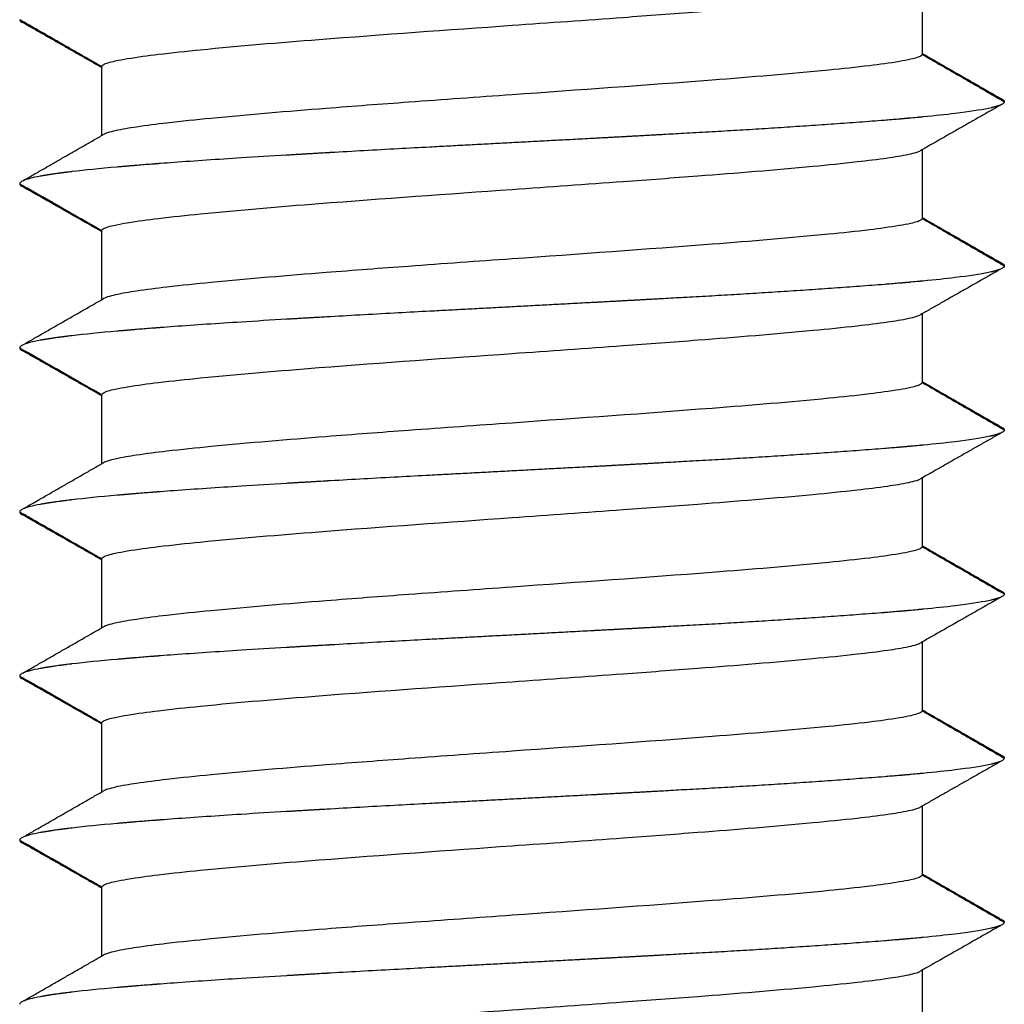
# Model space of a CAD drawing. Units: millimetres. Extents: x -6036 to -4239, y 910 to 2181.
# Drawn here: x -5739 to -5733, y 1312 to 1318 of the extents above; entities that cross this region are included whole.
import ezdxf

# ---------------------------------------------------------------- set-up
doc = ezdxf.new("R2010")
doc.units = ezdxf.units.MM
doc.layers.add('MAKE2D ______', color=7, linetype='Continuous')
doc.layers.add('MAKE2D ______ - TANGENT', color=7, linetype='Continuous')

# ---------------------------------------------------------------- blocks, each defined once
blk = doc.blocks.new('bolt_M6')
at = {"layer": 'MAKE2D ______', "color": 4}
for points, knots in [([(-2.4999, -20.776), (-2.4995, -20.7712), (-2.4865, -20.7613), (-2.4578, -20.7515), (-2.4082, -20.7393), (-2.3064, -20.7211), (-2.1333, -20.698), (-1.7442, -20.657), (-1.0258, -20.5977), (-0.3923, -20.5527), (0.0001, -20.5249), (0.2258, -20.5089), (0.6037, -20.4822), (1.2151, -20.4367), (1.6909, -20.3984), (2.0761, -20.3599), (2.271, -20.336), (2.3919, -20.3168), (2.459, -20.3011), (2.4827, -20.2923), (2.4903, -20.2881)], [0, 0, 0, 0, 0.013191, 0.047308, 0.090962, 0.166266, 0.357518, 0.61483, 1.339915, 2.520024, 2.520024, 2.520024, 3.198896, 3.656441, 4.359393, 4.630807, 4.817663, 4.948615, 4.997983, 5.024108, 5.024108, 5.024108, 5.024108]), ([(2.5001, -20.7022), (2.4995, -20.7068), (2.489, -20.7147), (2.4646, -20.7236), (2.4207, -20.735), (2.3243, -20.7525), (2.1576, -20.7749), (1.7771, -20.8146), (1.0506, -20.874), (0.4067, -20.9195), (0.0001, -20.9484), (-0.2099, -20.9634), (-0.5877, -20.9904), (-1.1992, -21.0365), (-1.6906, -21.0771), (-2.0757, -21.1165), (-2.2704, -21.1414), (-2.391, -21.1612), (-2.4579, -21.1775), (-2.4817, -21.1864), (-2.4894, -21.1906)], [0, 0, 0, 0, 0.012745, 0.038067, 0.077934, 0.148513, 0.332035, 0.582517, 1.295941, 2.518911, 2.518911, 2.518911, 3.150448, 3.655377, 4.358329, 4.629706, 4.816639, 4.947056, 4.996514, 5.022939, 5.022939, 5.022939, 5.022939]), ([(3, -20.9896), (3.0005, -20.9931), (2.9978, -20.9985), (2.99, -21.0039), (2.9865, -21.0059)], [12.48958333, 12.48958333, 12.48958333, 12.48958333, 12.5, 12.50586206, 12.50586206, 12.50586206, 12.50586206]), ([(2.9033, -21.0314), (2.8538, -21.0418), (2.7402, -21.0591), (2.5781, -21.0765), (2.5062, -21.0834)], [0.5899273, 0.5899273, 0.5899273, 0.5899273, 1.1797406, 1.5727184, 1.5727184, 1.5727184, 1.5727184]), ([(-2.4999, -21.776), (-2.4995, -21.7712), (-2.4865, -21.7613), (-2.4578, -21.7515), (-2.4082, -21.7393), (-2.3064, -21.7211), (-2.1333, -21.6981), (-1.7442, -21.657), (-1.0258, -21.5977), (-0.3923, -21.5527), (0.0001, -21.5249), (0.2258, -21.5089), (0.6037, -21.4822), (1.2151, -21.4367), (1.6909, -21.3984), (2.0761, -21.3599), (2.271, -21.3361), (2.3919, -21.3168), (2.459, -21.3011), (2.4827, -21.2923), (2.4903, -21.2881)], [0, 0, 0, 0, 0.013191, 0.047308, 0.090962, 0.166266, 0.357518, 0.61483, 1.339915, 2.520024, 2.520024, 2.520024, 3.198896, 3.656441, 4.359393, 4.630807, 4.817663, 4.948615, 4.997983, 5.024108, 5.024108, 5.024108, 5.024108]), ([(-0.5001, -21.2674), (-0.5646, -21.2708), (-0.7704, -21.282), (-0.9711, -21.2931), (-1.1054, -21.3008)], [12.76736111, 12.76736111, 12.76736111, 12.76736111, 12.77777778, 12.80076318, 12.80076318, 12.80076318, 12.80076318]), ([(-1.3733, -21.3164), (-1.468, -21.322), (-1.711, -21.3369), (-1.9624, -21.3539), (-2.1143, -21.3652), (-2.1411, -21.3672)], [12.81638228, 12.81638228, 12.81638228, 12.81638228, 12.83333333, 12.86111111, 12.86719833, 12.86719833, 12.86719833, 12.86719833]), ([(-2.3824, -21.3867), (-2.3906, -21.3875), (-2.5038, -21.3974), (-2.6029, -21.4074), (-2.6811, -21.4167)], [12.88674337, 12.88674337, 12.88674337, 12.88674337, 12.88888889, 12.91666667, 12.91666667, 12.91666667, 12.91666667]), ([(-2.8547, -21.441), (-2.8614, -21.4421), (-2.9197, -21.4525), (-2.976, -21.4673), (-2.9953, -21.4809), (-2.9981, -21.4852)], [12.94097222, 12.94097222, 12.94097222, 12.94097222, 12.94444444, 12.97222222, 12.98518485, 12.98518485, 12.98518485, 12.98518485]), ([(2.5001, -21.7022), (2.4995, -21.7068), (2.489, -21.7147), (2.4646, -21.7236), (2.4207, -21.735), (2.3243, -21.7525), (2.1576, -21.7749), (1.7771, -21.8146), (1.0506, -21.874), (0.4067, -21.9195), (0.0001, -21.9485), (-0.2099, -21.9634), (-0.5877, -21.9904), (-1.1992, -22.0365), (-1.6906, -22.0771), (-2.0757, -22.1165), (-2.2704, -22.1414), (-2.391, -22.1612), (-2.4579, -22.1775), (-2.4817, -22.1864), (-2.4894, -22.1906)], [0, 0, 0, 0, 0.012745, 0.038068, 0.077934, 0.148513, 0.332035, 0.582517, 1.295941, 2.518911, 2.518911, 2.518911, 3.150448, 3.655377, 4.358329, 4.629706, 4.816639, 4.947056, 4.996514, 5.022938, 5.022938, 5.022938, 5.022938]), ([(3, -21.9896), (3.0005, -21.9931), (2.9978, -21.9985), (2.99, -22.0039), (2.9865, -22.0059)], [13.48958333, 13.48958333, 13.48958333, 13.48958333, 13.5, 13.50586395, 13.50586395, 13.50586395, 13.50586395]), ([(2.9033, -22.0314), (2.8538, -22.0418), (2.7402, -22.0591), (2.5781, -22.0765), (2.5062, -22.0834)], [0.5899211, 0.5899211, 0.5899211, 0.5899211, 1.1797406, 1.572717, 1.572717, 1.572717, 1.572717]), ([(-2.4999, -22.776), (-2.4995, -22.7712), (-2.4865, -22.7613), (-2.4578, -22.7515), (-2.4082, -22.7393), (-2.3064, -22.7211), (-2.1333, -22.6981), (-1.7442, -22.657), (-1.0258, -22.5977), (-0.3923, -22.5527), (0.0001, -22.5249), (0.2258, -22.5089), (0.6037, -22.4822), (1.2151, -22.4367), (1.6909, -22.3984), (2.0761, -22.3599), (2.271, -22.3361), (2.3919, -22.3169), (2.459, -22.3011), (2.4827, -22.2924), (2.4903, -22.2881)], [0, 0, 0, 0, 0.013191, 0.047308, 0.090962, 0.166266, 0.357518, 0.61483, 1.339915, 2.520024, 2.520024, 2.520024, 3.198896, 3.656441, 4.359393, 4.630807, 4.817663, 4.948615, 4.997983, 5.024108, 5.024108, 5.024108, 5.024108]), ([(-1.3733, -22.3164), (-1.468, -22.322), (-1.711, -22.3369), (-1.9624, -22.3539), (-2.1143, -22.3652), (-2.1411, -22.3672)], [13.81638231, 13.81638231, 13.81638231, 13.81638231, 13.83333333, 13.86111111, 13.86719837, 13.86719837, 13.86719837, 13.86719837]), ([(-0.5001, -22.2674), (-0.5646, -22.2708), (-0.7704, -22.282), (-0.9711, -22.2931), (-1.1054, -22.3008)], [13.76736111, 13.76736111, 13.76736111, 13.76736111, 13.77777778, 13.80076321, 13.80076321, 13.80076321, 13.80076321]), ([(-2.3824, -22.3867), (-2.3906, -22.3875), (-2.5038, -22.3974), (-2.6029, -22.4074), (-2.6811, -22.4167)], [13.88674343, 13.88674343, 13.88674343, 13.88674343, 13.88888889, 13.91666667, 13.91666667, 13.91666667, 13.91666667]), ([(-2.8547, -22.441), (-2.8614, -22.4421), (-2.9197, -22.4525), (-2.976, -22.4673), (-2.9953, -22.4809), (-2.9981, -22.4852)], [13.94097222, 13.94097222, 13.94097222, 13.94097222, 13.94444444, 13.97222222, 13.98519026, 13.98519026, 13.98519026, 13.98519026]), ([(2.5001, -22.7022), (2.4995, -22.7068), (2.489, -22.7147), (2.4646, -22.7236), (2.4207, -22.735), (2.3243, -22.7525), (2.1576, -22.7749), (1.7771, -22.8146), (1.0506, -22.874), (0.4067, -22.9195), (0.0001, -22.9485), (-0.2099, -22.9634), (-0.5877, -22.9905), (-1.1992, -23.0365), (-1.6906, -23.0772), (-2.0757, -23.1165), (-2.2704, -23.1414), (-2.391, -23.1612), (-2.4579, -23.1775), (-2.4817, -23.1864), (-2.4894, -23.1906)], [0, 0, 0, 0, 0.012745, 0.038068, 0.077934, 0.148513, 0.332035, 0.582517, 1.295941, 2.518911, 2.518911, 2.518911, 3.150448, 3.655377, 4.358329, 4.629706, 4.816639, 4.947056, 4.996514, 5.022938, 5.022938, 5.022938, 5.022938]), ([(2.9033, -23.0314), (2.8538, -23.0418), (2.7402, -23.0592), (2.5781, -23.0765), (2.5062, -23.0834)], [0.5899148, 0.5899148, 0.5899148, 0.5899148, 1.1797406, 1.5727157, 1.5727157, 1.5727157, 1.5727157]), ([(2.9983, -22.9852), (3.0015, -22.9902), (2.9999, -22.997), (2.99, -23.0039), (2.9865, -23.0059)], [14.4852438, 14.4852438, 14.4852438, 14.4852438, 14.5, 14.50586583, 14.50586583, 14.50586583, 14.50586583]), ([(-0.5001, -23.2674), (-0.5646, -23.2708), (-0.7704, -23.282), (-0.9711, -23.2931), (-1.1054, -23.3008)], [14.76736111, 14.76736111, 14.76736111, 14.76736111, 14.77777778, 14.80076323, 14.80076323, 14.80076323, 14.80076323]), ([(-2.4999, -23.776), (-2.4995, -23.7712), (-2.4865, -23.7613), (-2.4578, -23.7515), (-2.4082, -23.7393), (-2.3064, -23.7211), (-2.1333, -23.6981), (-1.7442, -23.657), (-1.0258, -23.5977), (-0.3923, -23.5528), (0.0001, -23.5249), (0.2258, -23.5089), (0.6037, -23.4822), (1.2151, -23.4367), (1.6909, -23.3984), (2.0761, -23.3599), (2.271, -23.3361), (2.3919, -23.3169), (2.459, -23.3011), (2.4827, -23.2924), (2.4903, -23.2881)], [0, 0, 0, 0, 0.013191, 0.047308, 0.090962, 0.166266, 0.357518, 0.61483, 1.339915, 2.520024, 2.520024, 2.520024, 3.198896, 3.656441, 4.359393, 4.630807, 4.817663, 4.948615, 4.997983, 5.024108, 5.024108, 5.024108, 5.024108]), ([(-1.3733, -23.3164), (-1.468, -23.322), (-1.711, -23.3369), (-1.9624, -23.3539), (-2.1143, -23.3652), (-2.1411, -23.3672)], [14.81638234, 14.81638234, 14.81638234, 14.81638234, 14.83333333, 14.86111111, 14.86719842, 14.86719842, 14.86719842, 14.86719842]), ([(-2.3824, -23.3867), (-2.3906, -23.3875), (-2.5038, -23.3974), (-2.6029, -23.4074), (-2.6811, -23.4167)], [14.88674349, 14.88674349, 14.88674349, 14.88674349, 14.88888889, 14.91666667, 14.91666667, 14.91666667, 14.91666667]), ([(-2.8547, -23.441), (-2.8614, -23.4421), (-2.9197, -23.4525), (-2.976, -23.4673), (-2.9953, -23.4809), (-2.9981, -23.4852)], [14.94097222, 14.94097222, 14.94097222, 14.94097222, 14.94444444, 14.97222222, 14.98519568, 14.98519568, 14.98519568, 14.98519568]), ([(2.5001, -23.7023), (2.4995, -23.7068), (2.489, -23.7147), (2.4646, -23.7237), (2.4207, -23.735), (2.3243, -23.7525), (2.1576, -23.7749), (1.7771, -23.8146), (1.0506, -23.874), (0.4067, -23.9196), (0.0001, -23.9485), (-0.2099, -23.9635), (-0.5877, -23.9905), (-1.1992, -24.0365), (-1.6906, -24.0772), (-2.0757, -24.1165), (-2.2704, -24.1414), (-2.391, -24.1612), (-2.4579, -24.1775), (-2.4817, -24.1864), (-2.4894, -24.1906)], [0, 0, 0, 0, 0.012745, 0.038067, 0.077934, 0.148513, 0.332035, 0.582517, 1.295941, 2.518911, 2.518911, 2.518911, 3.150448, 3.655377, 4.358329, 4.629706, 4.816639, 4.947056, 4.996514, 5.022939, 5.022939, 5.022939, 5.022939]), ([(2.9983, -23.9852), (3.0015, -23.9902), (2.9999, -23.997), (2.99, -24.0039), (2.9865, -24.0059)], [15.48524922, 15.48524922, 15.48524922, 15.48524922, 15.5, 15.50586772, 15.50586772, 15.50586772, 15.50586772]), ([(2.9033, -24.0314), (2.8538, -24.0418), (2.7402, -24.0592), (2.5781, -24.0765), (2.5062, -24.0835)], [0.5899085, 0.5899085, 0.5899085, 0.5899085, 1.1797406, 1.5727143, 1.5727143, 1.5727143, 1.5727143]), ([(-2.4999, -24.776), (-2.4995, -24.7712), (-2.4865, -24.7613), (-2.4578, -24.7516), (-2.4082, -24.7393), (-2.3064, -24.7211), (-2.1333, -24.6981), (-1.7442, -24.657), (-1.0258, -24.5977), (-0.3923, -24.5528), (0.0001, -24.525), (0.2258, -24.5089), (0.6037, -24.4822), (1.2151, -24.4367), (1.6909, -24.3984), (2.0761, -24.3599), (2.271, -24.3361), (2.3919, -24.3169), (2.459, -24.3011), (2.4827, -24.2924), (2.4903, -24.2881)], [0, 0, 0, 0, 0.013191, 0.047308, 0.090962, 0.166266, 0.357518, 0.61483, 1.339915, 2.520024, 2.520024, 2.520024, 3.198896, 3.656441, 4.359393, 4.630807, 4.817663, 4.948615, 4.997983, 5.024108, 5.024108, 5.024108, 5.024108]), ([(-0.5001, -24.2674), (-0.5646, -24.2708), (-0.7704, -24.282), (-0.9711, -24.2931), (-1.1054, -24.3008)], [15.76736111, 15.76736111, 15.76736111, 15.76736111, 15.77777778, 15.80076326, 15.80076326, 15.80076326, 15.80076326]), ([(-1.3733, -24.3164), (-1.468, -24.322), (-1.711, -24.3369), (-1.9624, -24.3539), (-2.1143, -24.3652), (-2.1411, -24.3672)], [15.81638237, 15.81638237, 15.81638237, 15.81638237, 15.83333333, 15.86111111, 15.86719846, 15.86719846, 15.86719846, 15.86719846]), ([(-2.3824, -24.3867), (-2.3906, -24.3875), (-2.5038, -24.3974), (-2.6029, -24.4074), (-2.6811, -24.4167)], [15.88674354, 15.88674354, 15.88674354, 15.88674354, 15.88888889, 15.91666667, 15.91666667, 15.91666667, 15.91666667]), ([(-2.8547, -24.441), (-2.8614, -24.4421), (-2.9197, -24.4525), (-2.976, -24.4673), (-2.9953, -24.4809), (-2.9981, -24.4852)], [15.94097222, 15.94097222, 15.94097222, 15.94097222, 15.94444444, 15.97222222, 15.9852011, 15.9852011, 15.9852011, 15.9852011]), ([(2.5001, -24.7023), (2.4995, -24.7068), (2.489, -24.7147), (2.4646, -24.7237), (2.4207, -24.735), (2.3243, -24.7525), (2.1576, -24.7749), (1.7771, -24.8146), (1.0506, -24.874), (0.4067, -24.9196), (0.0001, -24.9485), (-0.2099, -24.9635), (-0.5877, -24.9905), (-1.1992, -25.0365), (-1.6906, -25.0772), (-2.0757, -25.1166), (-2.2704, -25.1414), (-2.391, -25.1612), (-2.4579, -25.1775), (-2.4817, -25.1864), (-2.4894, -25.1906)], [0, 0, 0, 0, 0.012745, 0.038068, 0.077934, 0.148513, 0.332035, 0.582517, 1.295941, 2.518911, 2.518911, 2.518911, 3.150448, 3.655377, 4.358329, 4.629706, 4.816639, 4.947056, 4.996514, 5.022938, 5.022938, 5.022938, 5.022938]), ([(2.9988, -24.9861), (3.0014, -24.9907), (2.9995, -24.9973), (2.99, -25.0039), (2.9865, -25.0059)], [16.48611111, 16.48611111, 16.48611111, 16.48611111, 16.5, 16.5058696, 16.5058696, 16.5058696, 16.5058696]), ([(2.9033, -25.0314), (2.9033, -25.0314), (2.8538, -25.0418), (2.7402, -25.0592), (2.5781, -25.0765), (2.5062, -25.0835)], [0.5899023, 0.5899023, 0.5899023, 0.5899023, 0.589903, 1.1797406, 1.5727129, 1.5727129, 1.5727129, 1.5727129]), ([(-2.4999, -25.7761), (-2.4995, -25.7712), (-2.4865, -25.7613), (-2.4578, -25.7516), (-2.4082, -25.7393), (-2.3064, -25.7211), (-2.1333, -25.6981), (-1.7442, -25.657), (-1.0258, -25.5977), (-0.3923, -25.5528), (0.0001, -25.525), (0.2258, -25.5089), (0.6037, -25.4822), (1.2151, -25.4367), (1.6909, -25.3984), (2.0761, -25.3599), (2.271, -25.3361), (2.3919, -25.3169), (2.459, -25.3011), (2.4827, -25.2924), (2.4903, -25.2881)], [0, 0, 0, 0, 0.013191, 0.047308, 0.090962, 0.166266, 0.357518, 0.61483, 1.339915, 2.520024, 2.520024, 2.520024, 3.198896, 3.656441, 4.359393, 4.630807, 4.817663, 4.948615, 4.997983, 5.024108, 5.024108, 5.024108, 5.024108]), ([(-1.3733, -25.3164), (-1.468, -25.322), (-1.711, -25.3369), (-1.9624, -25.3539), (-2.1143, -25.3652), (-2.1411, -25.3672)], [16.81638239, 16.81638239, 16.81638239, 16.81638239, 16.83333333, 16.86111111, 16.86719851, 16.86719851, 16.86719851, 16.86719851]), ([(-0.5001, -25.2674), (-0.5646, -25.2708), (-0.7704, -25.282), (-0.9711, -25.2931), (-1.1054, -25.3008)], [16.76736111, 16.76736111, 16.76736111, 16.76736111, 16.77777778, 16.80076328, 16.80076328, 16.80076328, 16.80076328]), ([(-2.3824, -25.3867), (-2.3906, -25.3875), (-2.5038, -25.3974), (-2.6029, -25.4074), (-2.6811, -25.4167)], [16.8867436, 16.8867436, 16.8867436, 16.8867436, 16.88888889, 16.91666667, 16.91666667, 16.91666667, 16.91666667]), ([(-2.8547, -25.441), (-2.8614, -25.4421), (-2.9197, -25.4525), (-2.976, -25.4673), (-2.9953, -25.4809), (-2.9981, -25.4852)], [16.94097222, 16.94097222, 16.94097222, 16.94097222, 16.94444444, 16.97222222, 16.98520652, 16.98520652, 16.98520652, 16.98520652]), ([(2.5001, -25.7023), (2.4995, -25.7068), (2.489, -25.7148), (2.4646, -25.7237), (2.4207, -25.735), (2.3243, -25.7525), (2.1576, -25.7749), (1.7771, -25.8146), (1.0506, -25.874), (0.4067, -25.9196), (0.0001, -25.9485), (-0.2099, -25.9635), (-0.5877, -25.9905), (-1.1992, -26.0365), (-1.6906, -26.0772), (-2.0757, -26.1166), (-2.2704, -26.1414), (-2.391, -26.1613), (-2.4579, -26.1776), (-2.4817, -26.1864), (-2.4894, -26.1906)], [0, 0, 0, 0, 0.012745, 0.038068, 0.077934, 0.148513, 0.332035, 0.582517, 1.295941, 2.518911, 2.518911, 2.518911, 3.150448, 3.655377, 4.358329, 4.629706, 4.816639, 4.947056, 4.996514, 5.022938, 5.022938, 5.022938, 5.022938]), ([(2.9033, -26.0314), (2.9033, -26.0314), (2.8538, -26.0418), (2.7402, -26.0592), (2.5781, -26.0765), (2.5062, -26.0835)], [0.589896, 0.589896, 0.589896, 0.589896, 0.589903, 1.1797406, 1.5727116, 1.5727116, 1.5727116, 1.5727116]), ([(2.9988, -25.9861), (3.0014, -25.9907), (2.9995, -25.9973), (2.99, -26.0039), (2.9865, -26.0059)], [17.48611111, 17.48611111, 17.48611111, 17.48611111, 17.5, 17.50587149, 17.50587149, 17.50587149, 17.50587149]), ([(-0.5001, -26.2674), (-0.5646, -26.2708), (-0.7704, -26.282), (-0.9711, -26.2931), (-1.1054, -26.3008)], [17.76736111, 17.76736111, 17.76736111, 17.76736111, 17.77777778, 17.80076331, 17.80076331, 17.80076331, 17.80076331]), ([(-2.4999, -26.7761), (-2.4995, -26.7712), (-2.4865, -26.7613), (-2.4578, -26.7516), (-2.4082, -26.7393), (-2.3064, -26.7211), (-2.1333, -26.6981), (-1.7442, -26.657), (-1.0258, -26.5977), (-0.3923, -26.5528), (0.0001, -26.525), (0.2258, -26.5089), (0.6037, -26.4822), (1.2151, -26.4368), (1.6909, -26.3984), (2.0761, -26.3599), (2.271, -26.3361), (2.3919, -26.3169), (2.459, -26.3012), (2.4827, -26.2924), (2.4903, -26.2881)], [0, 0, 0, 0, 0.013191, 0.047308, 0.090962, 0.166266, 0.357518, 0.61483, 1.339915, 2.520024, 2.520024, 2.520024, 3.198896, 3.656441, 4.359393, 4.630807, 4.817663, 4.948615, 4.997983, 5.024108, 5.024108, 5.024108, 5.024108]), ([(-1.3733, -26.3164), (-1.468, -26.322), (-1.711, -26.3369), (-1.9624, -26.3539), (-2.1143, -26.3652), (-2.1411, -26.3672)], [17.81638242, 17.81638242, 17.81638242, 17.81638242, 17.83333333, 17.86111111, 17.86719855, 17.86719855, 17.86719855, 17.86719855]), ([(-2.3824, -26.3867), (-2.3906, -26.3875), (-2.5038, -26.3974), (-2.6029, -26.4074), (-2.6811, -26.4167)], [17.88674366, 17.88674366, 17.88674366, 17.88674366, 17.88888889, 17.91666667, 17.91666667, 17.91666667, 17.91666667]), ([(-2.8547, -26.441), (-2.8614, -26.4421), (-2.9197, -26.4525), (-2.976, -26.4673), (-2.9953, -26.4809), (-2.9981, -26.4852)], [17.94097222, 17.94097222, 17.94097222, 17.94097222, 17.94444444, 17.97222222, 17.98521194, 17.98521194, 17.98521194, 17.98521194])]:
    blk.add_open_spline(points, degree=3, knots=knots, dxfattribs=at)
for points, degree in [([(2.5001, -20.2827), (2.5001, -20.4925), (2.5001, -20.7022)], 2), ([(-2.9465, -20.5212), (-2.7232, -20.6486), (-2.4999, -20.776)], 2), ([(-2.4999, -20.7774), (-2.4999, -20.7767), (-2.4999, -20.776)], 2), ([(-2.4999, -21.1965), (-2.4999, -20.9874), (-2.4999, -20.7783)], 2), ([(2.9983, -20.9852), (2.9985, -20.9855), (2.9987, -20.9858), (2.9988, -20.9861)], 3), ([(2.9191, -21.0278), (2.914, -21.0289), (2.9087, -21.0301), (2.9032, -21.0312)], 3), ([(2.9759, -21.0109), (2.9718, -21.0126), (2.9673, -21.0143), (2.9622, -21.016)], 3), ([(2.9845, -21.0069), (2.9823, -21.0081), (2.9798, -21.0093), (2.9771, -21.0104)], 3), ([(2.3529, -21.0972), (2.3258, -21.0995), (2.298, -21.1019), (2.2694, -21.1042)], 3), ([(2.4787, -21.086), (2.4633, -21.0874), (2.4477, -21.0888), (2.4318, -21.0903)], 3), ([(2.5061, -21.0833), (2.5041, -21.0835), (2.5021, -21.0837), (2.5001, -21.0839)], 3), ([(0.4773, -21.2153), (0.4557, -21.2164), (0.4342, -21.2176), (0.4125, -21.2188)], 3), ([(1.0459, -21.184), (1.005, -21.1863), (0.9638, -21.1887), (0.9223, -21.191)], 3), ([(2.5001, -21.2827), (2.5001, -21.4925), (2.5001, -21.7022)], 2), ([(-1.1285, -21.3021), (-1.1435, -21.3029), (-1.1585, -21.3038), (-1.1735, -21.3047)], 3), ([(-2.6919, -21.4179), (-2.698, -21.4187), (-2.704, -21.4194), (-2.7099, -21.4201)], 3), ([(-2.1974, -21.3715), (-2.2272, -21.3738), (-2.2562, -21.3762), (-2.2844, -21.3785)], 3), ([(-2.7882, -21.4306), (-2.7951, -21.4315), (-2.8019, -21.4325), (-2.8085, -21.4335)], 3), ([(-2.7634, -21.4271), (-2.7697, -21.4279), (-2.7758, -21.4288), (-2.7818, -21.4296)], 3), ([(-2.9987, -21.4861), (-2.9993, -21.4873), (-2.9997, -21.4884), (-2.9998, -21.4896)], 3), ([(-2.9998, -21.4908), (-2.7498, -21.6334), (-2.4999, -21.776)], 2), ([(-2.4999, -21.7774), (-2.4999, -21.7767), (-2.4999, -21.776)], 2), ([(-2.4999, -22.1965), (-2.4999, -21.9874), (-2.4999, -21.7783)], 2), ([(2.9759, -22.0109), (2.9718, -22.0126), (2.9673, -22.0143), (2.9622, -22.016)], 3), ([(2.9845, -22.0069), (2.9823, -22.0081), (2.9798, -22.0093), (2.9771, -22.0104)], 3), ([(2.9983, -21.9852), (2.9985, -21.9855), (2.9987, -21.9858), (2.9988, -21.9861)], 3), ([(2.9191, -22.0278), (2.914, -22.0289), (2.9087, -22.0301), (2.9032, -22.0312)], 3), ([(2.3529, -22.0972), (2.3258, -22.0995), (2.298, -22.1019), (2.2694, -22.1042)], 3), ([(2.4787, -22.086), (2.4633, -22.0874), (2.4477, -22.0888), (2.4318, -22.0903)], 3), ([(2.5061, -22.0833), (2.5041, -22.0835), (2.5021, -22.0837), (2.5001, -22.0839)], 3), ([(1.0459, -22.184), (1.005, -22.1863), (0.9638, -22.1887), (0.9223, -22.191)], 3), ([(0.4773, -22.2153), (0.4557, -22.2164), (0.4342, -22.2176), (0.4125, -22.2188)], 3), ([(-1.1285, -22.3021), (-1.1435, -22.3029), (-1.1585, -22.3038), (-1.1735, -22.3047)], 3), ([(2.5001, -22.2828), (2.5001, -22.4925), (2.5001, -22.7022)], 2), ([(-2.1974, -22.3715), (-2.2272, -22.3738), (-2.2562, -22.3762), (-2.2844, -22.3785)], 3), ([(-2.7882, -22.4306), (-2.7951, -22.4315), (-2.8019, -22.4325), (-2.8085, -22.4335)], 3), ([(-2.7634, -22.4271), (-2.7697, -22.4279), (-2.7758, -22.4288), (-2.7818, -22.4296)], 3), ([(-2.6919, -22.4179), (-2.698, -22.4187), (-2.704, -22.4194), (-2.7099, -22.4201)], 3), ([(-2.9987, -22.4861), (-2.9993, -22.4873), (-2.9997, -22.4884), (-2.9998, -22.4896)], 3), ([(-2.9998, -22.4908), (-2.7498, -22.6334), (-2.4999, -22.776)], 2), ([(-2.4999, -22.7774), (-2.4999, -22.7767), (-2.4999, -22.776)], 2), ([(-2.4999, -23.1965), (-2.4999, -22.9874), (-2.4999, -22.7784)], 2), ([(2.9191, -23.0278), (2.914, -23.0289), (2.9087, -23.0301), (2.9032, -23.0312)], 3), ([(2.9759, -23.0109), (2.9718, -23.0126), (2.9673, -23.0143), (2.9622, -23.016)], 3), ([(2.9845, -23.0069), (2.9823, -23.0081), (2.9798, -23.0093), (2.9771, -23.0104)], 3), ([(2.3529, -23.0972), (2.3258, -23.0995), (2.298, -23.1019), (2.2694, -23.1042)], 3), ([(2.4787, -23.086), (2.4633, -23.0874), (2.4477, -23.0888), (2.4318, -23.0903)], 3), ([(2.5061, -23.0833), (2.5041, -23.0835), (2.5021, -23.0837), (2.5001, -23.0839)], 3), ([(0.4773, -23.2153), (0.4557, -23.2164), (0.4342, -23.2176), (0.4125, -23.2188)], 3), ([(1.0459, -23.184), (1.005, -23.1863), (0.9638, -23.1887), (0.9223, -23.191)], 3), ([(-1.1285, -23.3021), (-1.1435, -23.3029), (-1.1585, -23.3038), (-1.1735, -23.3047)], 3), ([(2.5001, -23.2828), (2.5001, -23.4925), (2.5001, -23.7023)], 2), ([(-2.1974, -23.3715), (-2.2272, -23.3738), (-2.2562, -23.3762), (-2.2844, -23.3785)], 3), ([(-2.7882, -23.4306), (-2.7951, -23.4315), (-2.8019, -23.4325), (-2.8085, -23.4335)], 3), ([(-2.7634, -23.4271), (-2.7697, -23.4279), (-2.7758, -23.4288), (-2.7818, -23.4296)], 3), ([(-2.6919, -23.4179), (-2.698, -23.4187), (-2.704, -23.4194), (-2.7099, -23.4201)], 3), ([(-2.9987, -23.4861), (-2.9993, -23.4873), (-2.9997, -23.4884), (-2.9998, -23.4896)], 3), ([(-2.9465, -23.5212), (-2.7232, -23.6486), (-2.4999, -23.776)], 2), ([(-2.4999, -23.7774), (-2.4999, -23.7767), (-2.4999, -23.776)], 2), ([(-2.4999, -24.1965), (-2.4999, -23.9875), (-2.4999, -23.7784)], 2), ([(2.9191, -24.0278), (2.914, -24.0289), (2.9087, -24.0301), (2.9032, -24.0312)], 3), ([(2.9759, -24.0109), (2.9718, -24.0126), (2.9673, -24.0143), (2.9622, -24.016)], 3), ([(2.9845, -24.0069), (2.9823, -24.0081), (2.9798, -24.0093), (2.9771, -24.0104)], 3), ([(2.3529, -24.0972), (2.3258, -24.0995), (2.298, -24.1019), (2.2694, -24.1042)], 3), ([(2.4787, -24.086), (2.4633, -24.0874), (2.4477, -24.0888), (2.4318, -24.0903)], 3), ([(2.5061, -24.0833), (2.5041, -24.0835), (2.5021, -24.0837), (2.5001, -24.0839)], 3), ([(0.4773, -24.2153), (0.4557, -24.2164), (0.4342, -24.2176), (0.4125, -24.2188)], 3), ([(1.0459, -24.184), (1.005, -24.1863), (0.9638, -24.1887), (0.9223, -24.191)], 3), ([(2.5001, -24.2828), (2.5001, -24.4925), (2.5001, -24.7023)], 2), ([(-1.1285, -24.3021), (-1.1435, -24.3029), (-1.1585, -24.3038), (-1.1735, -24.3047)], 3), ([(-2.6919, -24.4179), (-2.698, -24.4187), (-2.704, -24.4194), (-2.7099, -24.4201)], 3), ([(-2.1974, -24.3715), (-2.2272, -24.3738), (-2.2562, -24.3762), (-2.2844, -24.3785)], 3), ([(-2.7882, -24.4306), (-2.7951, -24.4316), (-2.8019, -24.4325), (-2.8085, -24.4335)], 3), ([(-2.7634, -24.4271), (-2.7697, -24.4279), (-2.7758, -24.4288), (-2.7818, -24.4296)], 3), ([(-2.9987, -24.4861), (-2.9993, -24.4873), (-2.9997, -24.4884), (-2.9998, -24.4896)], 3), ([(-2.9998, -24.4908), (-2.7498, -24.6334), (-2.4999, -24.776)], 2), ([(-2.4999, -24.7774), (-2.4999, -24.7767), (-2.4999, -24.776)], 2), ([(-2.4999, -25.1965), (-2.4999, -24.9875), (-2.4999, -24.7785)], 2), ([(2.9759, -25.0109), (2.9718, -25.0126), (2.9673, -25.0143), (2.9622, -25.016)], 3), ([(2.9845, -25.0069), (2.9823, -25.0081), (2.9798, -25.0093), (2.9771, -25.0104)], 3), ([(2.9191, -25.0278), (2.914, -25.0289), (2.9087, -25.0301), (2.9032, -25.0312)], 3), ([(2.3529, -25.0972), (2.3258, -25.0995), (2.298, -25.1019), (2.2694, -25.1042)], 3), ([(2.4787, -25.086), (2.4633, -25.0874), (2.4477, -25.0888), (2.4318, -25.0903)], 3), ([(2.5061, -25.0833), (2.5041, -25.0835), (2.5021, -25.0837), (2.5001, -25.0839)], 3), ([(1.0459, -25.184), (1.005, -25.1863), (0.9638, -25.1887), (0.9223, -25.191)], 3), ([(0.4773, -25.2153), (0.4557, -25.2164), (0.4342, -25.2176), (0.4125, -25.2188)], 3), ([(-1.1285, -25.3021), (-1.1435, -25.3029), (-1.1585, -25.3038), (-1.1735, -25.3047)], 3), ([(2.5001, -25.2828), (2.5001, -25.4925), (2.5001, -25.7023)], 2), ([(-2.1974, -25.3715), (-2.2272, -25.3738), (-2.2562, -25.3762), (-2.2844, -25.3785)], 3), ([(-2.7882, -25.4306), (-2.7951, -25.4316), (-2.8019, -25.4325), (-2.8085, -25.4335)], 3), ([(-2.7634, -25.4271), (-2.7697, -25.4279), (-2.7758, -25.4288), (-2.7818, -25.4296)], 3), ([(-2.6919, -25.4179), (-2.698, -25.4187), (-2.704, -25.4194), (-2.7099, -25.4201)], 3), ([(-2.9987, -25.4861), (-2.9993, -25.4873), (-2.9997, -25.4884), (-2.9998, -25.4896)], 3), ([(-2.9998, -25.4908), (-2.7498, -25.6335), (-2.4999, -25.7761)], 2), ([(-2.4999, -25.7774), (-2.4999, -25.7767), (-2.4999, -25.7761)], 2), ([(-2.4999, -26.1966), (-2.4999, -25.9875), (-2.4999, -25.7785)], 2), ([(2.9191, -26.0278), (2.914, -26.0289), (2.9087, -26.0301), (2.9032, -26.0312)], 3), ([(2.9759, -26.0109), (2.9718, -26.0126), (2.9673, -26.0143), (2.9622, -26.016)], 3), ([(2.9845, -26.0069), (2.9823, -26.0081), (2.9798, -26.0093), (2.9771, -26.0104)], 3), ([(2.3529, -26.0972), (2.3258, -26.0995), (2.298, -26.1019), (2.2694, -26.1042)], 3), ([(2.4787, -26.086), (2.4633, -26.0874), (2.4477, -26.0888), (2.4318, -26.0903)], 3), ([(2.5061, -26.0833), (2.5041, -26.0835), (2.5021, -26.0837), (2.5001, -26.0839)], 3), ([(0.4773, -26.2153), (0.4557, -26.2164), (0.4342, -26.2176), (0.4125, -26.2188)], 3), ([(1.0459, -26.184), (1.005, -26.1863), (0.9638, -26.1887), (0.9223, -26.191)], 3), ([(-1.1285, -26.3021), (-1.1435, -26.3029), (-1.1585, -26.3038), (-1.1735, -26.3047)], 3), ([(2.5001, -26.2828), (2.5001, -26.4925), (2.5001, -26.7023)], 2), ([(-2.1974, -26.3715), (-2.2272, -26.3738), (-2.2562, -26.3762), (-2.2844, -26.3785)], 3), ([(-2.7882, -26.4306), (-2.7951, -26.4316), (-2.8019, -26.4325), (-2.8085, -26.4335)], 3), ([(-2.7634, -26.4271), (-2.7697, -26.4279), (-2.7758, -26.4288), (-2.7818, -26.4296)], 3), ([(-2.6919, -26.4179), (-2.698, -26.4187), (-2.704, -26.4194), (-2.7099, -26.4201)], 3)]:
    blk.add_open_spline(points, degree=degree, dxfattribs=at)
for points, weights in [([(-2.9998, -20.4908), (-2.9974, -20.5023), (-2.9863, -20.506)], [1, 0.867056560266, 1]), ([(-2.4999, -20.7774), (-2.7498, -20.634), (-2.9998, -20.4908)], [1, 0.999999908627, 1]), ([(-2.4999, -20.7827), (-2.743, -20.6443), (-2.9863, -20.506)], [1, 0.999999948976, 1]), ([(2.5001, -20.6965), (2.7434, -20.8361), (2.9867, -20.9757)], [1, 0.999999999997, 1]), ([(2.9867, -20.9757), (2.9936, -20.9791), (2.9983, -20.9853)], [1, 0.972978192485, 1]), ([(2.9988, -20.9861), (2.9997, -20.9878), (3, -20.9896)], [1, 0.984753502574, 1]), ([(2.9763, -21.0118), (2.7333, -21.1499), (2.4904, -21.2883)], [1, 0.999999947591, 1]), ([(2.9622, -21.0161), (2.9409, -21.023), (2.9191, -21.0279)], [1, 0.998879430352, 1]), ([(2.9771, -21.0105), (2.9765, -21.0108), (2.9759, -21.0111)], [1, 0.999989339456, 1]), ([(2.9866, -21.006), (2.9856, -21.0065), (2.9845, -21.0071)], [1, 0.999897540201, 1]), ([(2.2695, -21.1043), (1.6581, -21.1512), (1.0459, -21.1841)], [1, 0.999934043999, 1]), ([(2.4318, -21.0904), (2.3924, -21.0939), (2.3529, -21.0973)], [1, 0.999996874135, 1]), ([(2.5001, -21.084), (2.4894, -21.085), (2.4787, -21.086)], [1, 0.999999604283, 1]), ([(-2.9799, -21.472), (-2.7347, -21.3312), (-2.4895, -21.1905)], [1, 0.999999999997, 1]), ([(0.4126, -21.2189), (-0.0438, -21.2431), (-0.5001, -21.2675)], [1, 0.999999992201, 1]), ([(0.9223, -21.1911), (0.6998, -21.2035), (0.4773, -21.2154)], [1, 0.999999500951, 1]), ([(2.4932, -21.2862), (2.4972, -21.2838), (2.4994, -21.2797)], [1, 0.967104989273, 1]), ([(-1.1734, -21.3048), (-1.2734, -21.3105), (-1.3733, -21.3165)], [1, 0.999999480428, 1]), ([(-1.1054, -21.3009), (-1.1169, -21.3015), (-1.1285, -21.3022)], [1, 0.999999995464, 1]), ([(-2.6811, -21.4168), (-2.6865, -21.4174), (-2.6919, -21.418)], [1, 0.999999543487, 1]), ([(-2.2844, -21.3786), (-2.3334, -21.3826), (-2.3824, -21.3868)], [1, 0.999996324521, 1]), ([(-2.1411, -21.3673), (-2.1693, -21.3694), (-2.1974, -21.3716)], [1, 0.999999401053, 1]), ([(-2.8085, -21.4336), (-2.8316, -21.4371), (-2.8546, -21.4411)], [1, 0.999943417804, 1]), ([(-2.7818, -21.4297), (-2.785, -21.4302), (-2.7882, -21.4307)], [1, 0.99999948247, 1]), ([(-2.7098, -21.4202), (-2.7366, -21.4235), (-2.7634, -21.4272)], [1, 0.999980446634, 1]), ([(-2.9997, -21.4896), (-2.9998, -21.4902), (-2.9998, -21.4908)], [1, 0.997790324455, 1]), ([(-2.9998, -21.4908), (-2.9974, -21.5023), (-2.9863, -21.506)], [1, 0.867056455735, 1]), ([(-2.998, -21.4853), (-2.9983, -21.4857), (-2.9985, -21.4862)], [1, 0.99923099255, 1]), ([(-2.4999, -21.7827), (-2.743, -21.6443), (-2.9863, -21.506)], [1, 0.999999948976, 1]), ([(-2.4999, -21.7774), (-2.7232, -21.6492), (-2.9466, -21.5213)], [1, 0.999999921163, 1]), ([(2.5001, -21.6965), (2.7434, -21.8361), (2.9867, -21.9757)], [1, 0.999999999997, 1]), ([(2.9763, -22.0118), (2.7333, -22.15), (2.4904, -22.2883)], [1, 0.999999947591, 1]), ([(2.9622, -22.0161), (2.9409, -22.023), (2.9191, -22.0279)], [1, 0.998879481457, 1]), ([(2.9771, -22.0105), (2.9765, -22.0108), (2.9759, -22.0111)], [1, 0.999989289464, 1]), ([(2.9866, -22.006), (2.9856, -22.0065), (2.9845, -22.0071)], [1, 0.999897844797, 1]), ([(2.9867, -21.9757), (2.9936, -21.9791), (2.9983, -21.9853)], [1, 0.972974207467, 1]), ([(2.9988, -21.9861), (2.9997, -21.9878), (3, -21.9896)], [1, 0.984780703088, 1]), ([(2.2695, -22.1043), (1.6581, -22.1512), (1.0459, -22.1841)], [1, 0.999934043863, 1]), ([(2.4318, -22.0904), (2.3924, -22.094), (2.3529, -22.0973)], [1, 0.999996874121, 1]), ([(2.5001, -22.084), (2.4894, -22.085), (2.4787, -22.0861)], [1, 0.999999604255, 1]), ([(-2.9799, -22.472), (-2.7347, -22.3313), (-2.4895, -22.1905)], [1, 0.999999999997, 1]), ([(0.9223, -22.1911), (0.6998, -22.2035), (0.4773, -22.2154)], [1, 0.99999950095, 1]), ([(0.4126, -22.2189), (-0.0438, -22.2431), (-0.5001, -22.2675)], [1, 0.999999992202, 1]), ([(-1.1734, -22.3048), (-1.2734, -22.3105), (-1.3733, -22.3165)], [1, 0.999999480428, 1]), ([(-1.1054, -22.3009), (-1.1169, -22.3015), (-1.1285, -22.3022)], [1, 0.999999995464, 1]), ([(2.4932, -22.2862), (2.4972, -22.2838), (2.4994, -22.2797)], [1, 0.967104989273, 1]), ([(-2.2844, -22.3786), (-2.3334, -22.3826), (-2.3824, -22.3869)], [1, 0.999996324478, 1]), ([(-2.1411, -22.3673), (-2.1693, -22.3694), (-2.1974, -22.3716)], [1, 0.999999401067, 1]), ([(-2.8085, -22.4337), (-2.8316, -22.4371), (-2.8546, -22.4411)], [1, 0.999943421704, 1]), ([(-2.7818, -22.4297), (-2.785, -22.4302), (-2.7882, -22.4307)], [1, 0.999999482651, 1]), ([(-2.7098, -22.4202), (-2.7366, -22.4236), (-2.7634, -22.4272)], [1, 0.999980446933, 1]), ([(-2.6811, -22.4168), (-2.6865, -22.4174), (-2.6919, -22.4181)], [1, 0.999999543411, 1]), ([(-2.9997, -22.4896), (-2.9998, -22.4902), (-2.9998, -22.4908)], [1, 0.997762721423, 1]), ([(-2.9998, -22.4908), (-2.9974, -22.5023), (-2.9863, -22.506)], [1, 0.867056351196, 1]), ([(-2.998, -22.4853), (-2.9983, -22.4857), (-2.9985, -22.4862)], [1, 0.999241201459, 1]), ([(-2.4999, -22.7827), (-2.743, -22.6443), (-2.9863, -22.506)], [1, 0.999999948976, 1]), ([(-2.4999, -22.7774), (-2.7232, -22.6493), (-2.9466, -22.5213)], [1, 0.999999921162, 1]), ([(2.5001, -22.6965), (2.7434, -22.8361), (2.9867, -22.9757)], [1, 0.999999999997, 1]), ([(2.9867, -22.9758), (2.9936, -22.9791), (2.9983, -22.9853)], [1, 0.972970224661, 1]), ([(2.9763, -23.0118), (2.7333, -23.15), (2.4904, -23.2883)], [1, 0.999999947591, 1]), ([(2.9622, -23.0161), (2.9409, -23.023), (2.9191, -23.0279)], [1, 0.998879532564, 1]), ([(2.9772, -23.0105), (2.9765, -23.0108), (2.9759, -23.0111)], [1, 0.999989239342, 1]), ([(2.9866, -23.006), (2.9856, -23.0066), (2.9845, -23.0071)], [1, 0.999898149062, 1]), ([(2.4318, -23.0904), (2.3924, -23.094), (2.3529, -23.0973)], [1, 0.999996874107, 1]), ([(2.5001, -23.084), (2.4894, -23.0851), (2.4787, -23.0861)], [1, 0.999999604226, 1]), ([(2.2695, -23.1043), (1.6581, -23.1512), (1.0459, -23.1841)], [1, 0.999934043727, 1]), ([(-2.9799, -23.472), (-2.7347, -23.3313), (-2.4895, -23.1905)], [1, 0.999999999997, 1]), ([(0.4126, -23.2189), (-0.0438, -23.2431), (-0.5001, -23.2675)], [1, 0.999999992202, 1]), ([(0.9223, -23.1911), (0.6998, -23.2035), (0.4773, -23.2154)], [1, 0.999999500949, 1]), ([(2.4932, -23.2862), (2.4972, -23.2838), (2.4994, -23.2798)], [1, 0.967284810929, 1]), ([(-1.1734, -23.3048), (-1.2734, -23.3105), (-1.3733, -23.3165)], [1, 0.999999480428, 1]), ([(-1.1054, -23.3009), (-1.1169, -23.3015), (-1.1285, -23.3022)], [1, 0.999999995464, 1]), ([(-2.2844, -23.3786), (-2.3334, -23.3826), (-2.3824, -23.3869)], [1, 0.999996324435, 1]), ([(-2.1411, -23.3673), (-2.1693, -23.3695), (-2.1974, -23.3716)], [1, 0.999999401081, 1]), ([(-2.8085, -23.4337), (-2.8316, -23.4371), (-2.8546, -23.4411)], [1, 0.999943425604, 1]), ([(-2.7818, -23.4298), (-2.785, -23.4302), (-2.7882, -23.4307)], [1, 0.999999482831, 1]), ([(-2.7098, -23.4203), (-2.7366, -23.4236), (-2.7634, -23.4272)], [1, 0.999980447232, 1]), ([(-2.6811, -23.4168), (-2.6865, -23.4174), (-2.6919, -23.4181)], [1, 0.999999543336, 1]), ([(-2.9997, -23.4896), (-2.9998, -23.4902), (-2.9998, -23.4908)], [1, 0.997734962461, 1]), ([(-2.9998, -23.4908), (-2.9974, -23.5023), (-2.9863, -23.506)], [1, 0.867056246648, 1]), ([(-2.4999, -23.7774), (-2.7498, -23.634), (-2.9998, -23.4908)], [1, 0.999999908627, 1]), ([(-2.998, -23.4853), (-2.9983, -23.4857), (-2.9985, -23.4862)], [1, 0.999251327842, 1]), ([(-2.4999, -23.7827), (-2.743, -23.6443), (-2.9863, -23.506)], [1, 0.999999948976, 1]), ([(2.5001, -23.6965), (2.7434, -23.8361), (2.9867, -23.9758)], [1, 0.999999999997, 1]), ([(2.9867, -23.9758), (2.9936, -23.9792), (2.9983, -23.9853)], [1, 0.972966244065, 1]), ([(2.9763, -24.0118), (2.7333, -24.15), (2.4904, -24.2883)], [1, 0.999999947591, 1]), ([(2.9622, -24.0162), (2.9409, -24.0231), (2.9191, -24.0279)], [1, 0.998879583673, 1]), ([(2.9772, -24.0106), (2.9765, -24.0108), (2.9759, -24.0111)], [1, 0.999989189089, 1]), ([(2.9866, -24.006), (2.9856, -24.0066), (2.9845, -24.0071)], [1, 0.999898452996, 1]), ([(2.2695, -24.1043), (1.6581, -24.1512), (1.0459, -24.1842)], [1, 0.999934043591, 1]), ([(2.4318, -24.0904), (2.3924, -24.094), (2.3529, -24.0973)], [1, 0.999996874093, 1]), ([(2.5001, -24.084), (2.4894, -24.0851), (2.4787, -24.0861)], [1, 0.999999604198, 1]), ([(-2.9799, -24.472), (-2.7347, -24.3313), (-2.4895, -24.1906)], [1, 0.999999999997, 1]), ([(0.4126, -24.2189), (-0.0438, -24.2431), (-0.5001, -24.2675)], [1, 0.999999992202, 1]), ([(0.9223, -24.1911), (0.6998, -24.2035), (0.4773, -24.2154)], [1, 0.999999500949, 1]), ([(2.4932, -24.2862), (2.4972, -24.2838), (2.4994, -24.2798)], [1, 0.967104989273, 1]), ([(-1.1734, -24.3048), (-1.2734, -24.3106), (-1.3733, -24.3165)], [1, 0.999999480428, 1]), ([(-1.1054, -24.3009), (-1.1169, -24.3015), (-1.1285, -24.3022)], [1, 0.999999995465, 1]), ([(-2.6811, -24.4168), (-2.6865, -24.4174), (-2.6919, -24.4181)], [1, 0.99999954326, 1]), ([(-2.2844, -24.3786), (-2.3334, -24.3826), (-2.3824, -24.3869)], [1, 0.999996324393, 1]), ([(-2.1411, -24.3673), (-2.1693, -24.3695), (-2.1974, -24.3717)], [1, 0.999999401094, 1]), ([(-2.8085, -24.4337), (-2.8316, -24.4371), (-2.8546, -24.4411)], [1, 0.999943429503, 1]), ([(-2.7818, -24.4298), (-2.785, -24.4302), (-2.7882, -24.4307)], [1, 0.999999483012, 1]), ([(-2.7098, -24.4203), (-2.7366, -24.4236), (-2.7634, -24.4272)], [1, 0.99998044753, 1]), ([(-2.9997, -24.4896), (-2.9998, -24.4902), (-2.9998, -24.4908)], [1, 0.997707046693, 1]), ([(-2.9998, -24.4908), (-2.9974, -24.5023), (-2.9863, -24.506)], [1, 0.867056142092, 1]), ([(-2.998, -24.4853), (-2.9983, -24.4857), (-2.9985, -24.4862)], [1, 0.99926137201, 1]), ([(-2.4999, -24.7827), (-2.743, -24.6443), (-2.9863, -24.506)], [1, 0.999999948976, 1]), ([(-2.4999, -24.7774), (-2.7232, -24.6493), (-2.9466, -24.5213)], [1, 0.999999921161, 1]), ([(2.5001, -24.6965), (2.7434, -24.8361), (2.9867, -24.9758)], [1, 0.999999999997, 1]), ([(2.9763, -25.0118), (2.7333, -25.15), (2.4904, -25.2883)], [1, 0.999999947591, 1]), ([(2.9622, -25.0162), (2.9409, -25.0231), (2.9191, -25.0279)], [1, 0.998879634783, 1]), ([(2.9772, -25.0106), (2.9765, -25.0108), (2.9759, -25.0111)], [1, 0.999989138706, 1]), ([(2.9866, -25.006), (2.9856, -25.0066), (2.9845, -25.0071)], [1, 0.999898756598, 1]), ([(2.9867, -24.9758), (2.9942, -24.9793), (2.9988, -24.9861)], [1, 0.964615621789, 1]), ([(2.2695, -25.1043), (1.6581, -25.1513), (1.0459, -25.1842)], [1, 0.999934043454, 1]), ([(2.4318, -25.0904), (2.3924, -25.094), (2.3529, -25.0973)], [1, 0.999996874079, 1]), ([(2.5001, -25.084), (2.4894, -25.0851), (2.4787, -25.0861)], [1, 0.999999604169, 1]), ([(-2.9798, -25.472), (-2.7347, -25.3313), (-2.4895, -25.1906)], [1, 0.999999999997, 1]), ([(0.9223, -25.1911), (0.6998, -25.2035), (0.4773, -25.2154)], [1, 0.999999500948, 1]), ([(0.4126, -25.2189), (-0.0438, -25.2431), (-0.5001, -25.2675)], [1, 0.999999992202, 1]), ([(-1.1734, -25.3048), (-1.2734, -25.3106), (-1.3733, -25.3165)], [1, 0.999999480428, 1]), ([(-1.1054, -25.3009), (-1.1169, -25.3016), (-1.1285, -25.3022)], [1, 0.999999995465, 1]), ([(2.4932, -25.2862), (2.4972, -25.2838), (2.4994, -25.2798)], [1, 0.967104989273, 1]), ([(-2.2844, -25.3786), (-2.3334, -25.3826), (-2.3824, -25.3869)], [1, 0.99999632435, 1]), ([(-2.1411, -25.3673), (-2.1693, -25.3695), (-2.1974, -25.3717)], [1, 0.999999401108, 1]), ([(-2.8085, -25.4337), (-2.8316, -25.4372), (-2.8546, -25.4411)], [1, 0.999943433403, 1]), ([(-2.7818, -25.4298), (-2.785, -25.4302), (-2.7882, -25.4307)], [1, 0.999999483193, 1]), ([(-2.7098, -25.4203), (-2.7366, -25.4236), (-2.7634, -25.4272)], [1, 0.999980447829, 1]), ([(-2.6811, -25.4168), (-2.6865, -25.4174), (-2.6919, -25.4181)], [1, 0.999999543184, 1]), ([(-2.9997, -25.4896), (-2.9998, -25.4902), (-2.9998, -25.4908)], [1, 0.99767897508, 1]), ([(-2.9998, -25.4908), (-2.9974, -25.5023), (-2.9863, -25.506)], [1, 0.867056037528, 1]), ([(-2.998, -25.4853), (-2.9983, -25.4857), (-2.9985, -25.4862)], [1, 0.999271334279, 1]), ([(-2.4999, -25.7827), (-2.743, -25.6443), (-2.9863, -25.506)], [1, 0.999999948976, 1]), ([(-2.4999, -25.7774), (-2.7232, -25.6493), (-2.9466, -25.5213)], [1, 0.99999992116, 1]), ([(2.5001, -25.6965), (2.7434, -25.8361), (2.9867, -25.9758)], [1, 0.999999999997, 1]), ([(2.9867, -25.9758), (2.9942, -25.9793), (2.9988, -25.9862)], [1, 0.964675068803, 1]), ([(2.9763, -26.0118), (2.7333, -26.15), (2.4904, -26.2883)], [1, 0.99999994759, 1]), ([(2.9622, -26.0162), (2.9409, -26.0231), (2.9191, -26.0279)], [1, 0.998879685894, 1]), ([(2.9772, -26.0106), (2.9765, -26.0108), (2.9759, -26.0111)], [1, 0.999989088193, 1]), ([(2.9866, -26.006), (2.9856, -26.0066), (2.9846, -26.0071)], [1, 0.999899059867, 1]), ([(2.4318, -26.0904), (2.3924, -26.094), (2.3529, -26.0974)], [1, 0.999996874064, 1]), ([(2.5001, -26.0841), (2.4894, -26.0851), (2.4787, -26.0861)], [1, 0.999999604141, 1]), ([(2.2695, -26.1043), (1.6581, -26.1513), (1.0459, -26.1842)], [1, 0.999934043318, 1]), ([(-2.9798, -26.472), (-2.7347, -26.3313), (-2.4895, -26.1906)], [1, 0.999999999997, 1]), ([(0.4126, -26.2189), (-0.0438, -26.2431), (-0.5001, -26.2675)], [1, 0.999999992202, 1]), ([(0.9223, -26.1911), (0.6998, -26.2035), (0.4773, -26.2154)], [1, 0.999999500947, 1]), ([(2.4932, -26.2862), (2.4972, -26.2838), (2.4994, -26.2798)], [1, 0.967284824951, 1]), ([(-1.1734, -26.3048), (-1.2734, -26.3106), (-1.3733, -26.3165)], [1, 0.999999480428, 1]), ([(-1.1054, -26.3009), (-1.1169, -26.3016), (-1.1285, -26.3022)], [1, 0.999999995465, 1]), ([(-2.2844, -26.3786), (-2.3334, -26.3826), (-2.3824, -26.3869)], [1, 0.999996324307, 1]), ([(-2.1411, -26.3673), (-2.1693, -26.3695), (-2.1974, -26.3717)], [1, 0.999999401121, 1]), ([(-2.8085, -26.4337), (-2.8316, -26.4372), (-2.8546, -26.4411)], [1, 0.999943437302, 1]), ([(-2.7818, -26.4298), (-2.785, -26.4302), (-2.7882, -26.4307)], [1, 0.999999483373, 1]), ([(-2.7098, -26.4203), (-2.7366, -26.4236), (-2.7634, -26.4272)], [1, 0.999980448128, 1]), ([(-2.6811, -26.4168), (-2.6865, -26.4174), (-2.6919, -26.4181)], [1, 0.999999543108, 1]), ([(-2.998, -26.4853), (-2.9997, -26.4878), (-2.9998, -26.4908)], [1, 0.960341444552, 1])]:
    blk.add_rational_spline(points, weights, degree=2, dxfattribs=at)
at = {"layer": 'MAKE2D ______ - TANGENT', "color": 4}
for points in [[(2.5001, -20.7022), (2.7501, -20.8465), (3, -20.9908)], [(2.5001, -21.7022), (2.7501, -21.8465), (3, -21.9908)], [(2.5001, -22.7022), (2.7501, -22.8465), (3, -22.9908)], [(2.5001, -23.7023), (2.7501, -23.8465), (3, -23.9908)], [(2.5001, -24.7023), (2.7501, -24.8465), (3, -24.9908)], [(2.5001, -25.7023), (2.7501, -25.8465), (3, -25.9908)]]:
    blk.add_open_spline(points, degree=2, dxfattribs=at)

msp = doc.modelspace()

# ---------------------------------------------------------------- block references
msp.add_blockref('bolt_M6', (-5735.5159, 1338.803))

doc.saveas('drawing.dxf')
